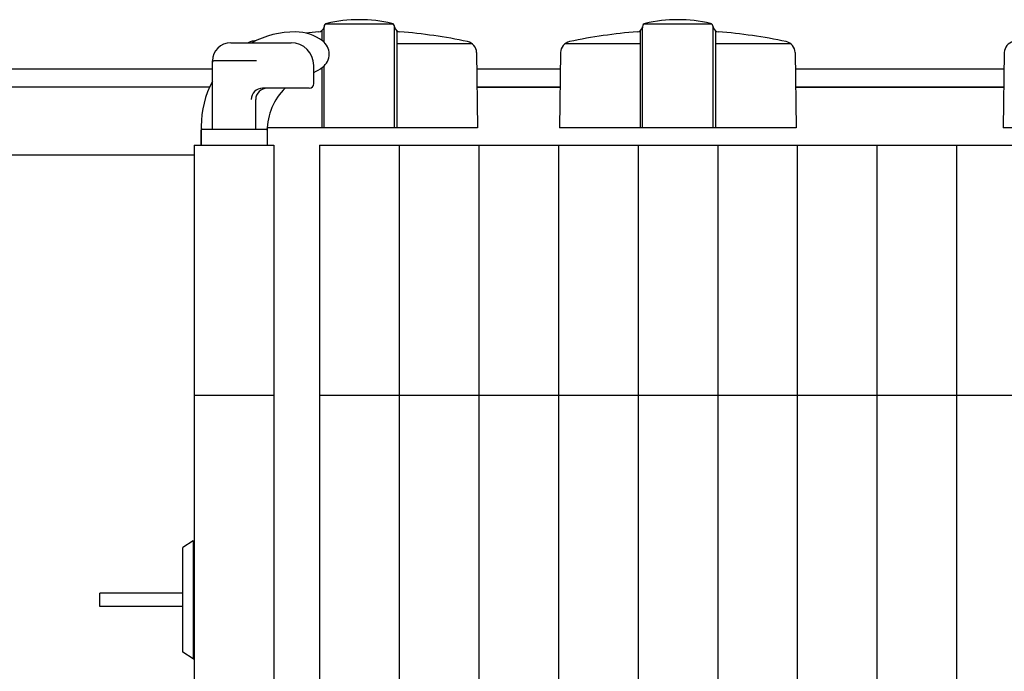
# Model space of a CAD drawing. Extents: x -17 to 21706, y -692 to 14651.
# Drawn here: x 6663 to 7096, y 12560 to 12847 of the extents above; entities that cross this region are included whole.
import ezdxf

# ---------------------------------------------------------------- set-up
doc = ezdxf.new("R2010")
doc.units = 0
doc.header["$LTSCALE"] = 70
doc.layers.add('_0-1_LAYER_1', color=7, linetype='CONTINUOUS')

msp = doc.modelspace()

# ---------------------------------------------------------------- linework, layer by layer
at = {"layer": '_0-1_LAYER_1', "color": 7, "linetype": 'Continuous'}
for p, q in [((6797, 12843.42), (6796.91, 12843.09)), ((6797, 12836.75), (6797, 12843.53)), ((6827.42, 12844.71), (6797.58, 12844.71)), ((6828, 12843.43), (6828.09, 12843.09)), ((6828, 12799), (6828, 12843.42)), ((6937, 12843.42), (6936.91, 12843.09)), ((6937, 12799), (6937, 12843.53)), ((6967.42, 12844.71), (6937.58, 12844.71)), ((6968, 12843.43), (6968.09, 12843.09)), ((6968, 12799), (6968, 12843.42)), ((6796, 12841.76), (6796, 12837.55)), ((6829, 12841.76), (6829, 12799)), ((6936, 12841.76), (6936, 12799)), ((6969, 12841.76), (6969, 12799)), ((6756, 12836.5), (6782.5, 12836.5)), ((6862.15, 12836), (6829, 12836)), ((6936, 12836), (6902.85, 12836)), ((7002.15, 12836), (6969, 12836)), ((6864.03, 12832.16), (6864.5, 12799)), ((6900.97, 12832.16), (6900.5, 12799)), ((7004.03, 12832.16), (7004.5, 12799)), ((7095.97, 12832.16), (7095.5, 12799)), ((6748, 12798.5), (6748, 12828.5)), ((6767.25, 12828.5), (6748.5, 12828.5)), ((6792.5, 12818.5), (6792.5, 12826.5)), ((6797, 12799), (6797, 12826.25)), ((6797.75, 12827), (6797.68, 12827)), ((6179.13, 12825), (6748, 12825)), ((6796, 12825.45), (6796, 12799)), ((6864.13, 12825), (6900.87, 12825)), ((7004.13, 12825), (7095.87, 12825)), ((6746.75, 12817), (6179.24, 12817)), ((6790.5, 12816.5), (6770.03, 12816.5)), ((6900.76, 12817), (6864.24, 12817)), ((6864.24, 12817), (6900.76, 12817)), ((7095.76, 12817), (7004.24, 12817)), ((7004.24, 12817), (7095.76, 12817)), ((6767, 12798.5), (6767, 12811.5)), ((6743, 12799.75), (6743, 12791.5)), ((6743, 12791.5), (6743, 12798)), ((6743.5, 12798.5), (6771.5, 12798.5)), ((6772, 12798), (6772, 12791.5)), ((6772, 12797.79), (6772, 12791.5)), ((6864.5, 12799), (6772.03, 12799)), ((7004.5, 12799), (6900.5, 12799)), ((7199.5, 12799), (7095.5, 12799)), ((6740, 12791.5), (6740, 12381.5)), ((6740, 12791.5), (6775, 12791.5)), ((6775, 12791.5), (6775, 12405.91)), ((6795, 12791.5), (6795, 12391.28)), ((6795, 12791.5), (6830, 12791.5)), ((6830, 12791.5), (6830, 12381.5)), ((6830, 12791.5), (6865, 12791.5)), ((6865, 12791.5), (6865, 12381.5)), ((6865, 12791.5), (6900, 12791.5)), ((6900, 12791.5), (6900, 12381.5)), ((6900, 12791.5), (6935, 12791.5)), ((6935, 12791.5), (6970, 12791.5)), ((6935, 12791.5), (6935, 12381.5)), ((6970, 12791.5), (6970, 12381.5)), ((6970, 12791.5), (7005, 12791.5)), ((7005, 12791.5), (7005, 12381.5)), ((7005, 12791.5), (7040, 12791.5)), ((7040, 12791.5), (7040, 12381.5)), ((7040, 12791.5), (7075, 12791.5)), ((7075, 12791.5), (7075, 12381.5)), ((7075, 12791.5), (7110, 12791.5)), ((6740, 12787), (6475, 12787)), ((6740, 12681.5), (6775, 12681.5)), ((6795, 12681.5), (6830, 12681.5)), ((6830, 12681.5), (6865, 12681.5)), ((6865, 12681.5), (6900, 12681.5)), ((6900, 12681.5), (6935, 12681.5)), ((6935, 12681.5), (6970, 12681.5)), ((6970, 12681.5), (7005, 12681.5)), ((7005, 12681.5), (7040, 12681.5)), ((7040, 12681.5), (7075, 12681.5)), ((7075, 12681.5), (7110, 12681.5)), ((6739.5, 12617.5), (6735, 12614.5)), ((6735, 12568.5), (6735, 12614.5)), ((6739.5, 12617.5), (6739.5, 12565.5)), ((6739.5, 12617.5), (6740, 12617.5)), ((6735, 12594.5), (6698.5, 12594.5)), ((6698.5, 12588.5), (6698.5, 12594.5)), ((6735, 12588.5), (6698.5, 12588.5)), ((6739.5, 12565.5), (6735, 12568.5)), ((6739.5, 12565.5), (6740, 12565.5))]:
    msp.add_line(p, q, dxfattribs=at)
for centre, radius, start, end in [((6798.5, 12843.53), 1.5, 102.9441, 180), ((6812.5, 12782.62), 64, 77.0559, 102.9441), ((6826.5, 12843.53), 1.5, 355.6704, 77.0559), ((6938.5, 12843.53), 1.5, 102.9441, 180), ((6952.5, 12782.62), 64, 77.0559, 102.9441), ((6966.5, 12843.53), 1.5, 355.6704, 77.0559), ((6784.5, 12799.75), 41.5, 90, 117.6817), ((6784.5, 12821.5), 19.75, 53.1301, 90), ((6812.5, 12611.96), 230, 94.4402, 95.8802), ((6794.5, 12843.76), 2.5, 274.4402, 344.5428), ((6830.5, 12843.76), 2.5, 195.4572, 265.5598), ((6812.5, 12611.96), 230, 78.0655, 85.5598), ((6952.5, 12611.96), 230, 94.4402, 101.9345), ((6934.5, 12843.76), 2.5, 274.4402, 344.5428), ((6970.5, 12843.76), 2.5, 195.4572, 265.5598), ((6952.5, 12611.96), 230, 78.0655, 85.5598), ((6756, 12828.5), 8, 90, 180), ((6765.97, 12832.09), 5, 101.9345, 118.1625), ((6812.5, 12611.96), 230, 101.3806, 101.9345), ((6782.5, 12826.5), 10, 0, 90), ((6792, 12831.5), 7.25, 306.8699, 53.1301), ((6859.03, 12832.09), 5, 0.8157, 78.0655), ((6905.97, 12832.09), 5, 101.9345, 179.1843), ((6999.03, 12832.09), 5, 0.8157, 78.0655), ((7100.97, 12832.09), 5, 101.9345, 179.1843), ((6748.5, 12828), 0.5, 90, 180), ((6784.5, 12841.5), 19.75, 293.8951, 306.8699), ((6784.5, 12799.75), 41.5, 151.5843, 180), ((6790.5, 12818.5), 2, 270, 0), ((6770.03, 12811.5), 5, 90, 180), ((6772, 12811.5), 5, 90, 180), ((6798, 12797.79), 26, 133.9682, 180), ((6743.5, 12798), 0.5, 90, 180), ((6771.5, 12798), 0.5, 0, 90)]:
    msp.add_arc(centre, radius, start, end, dxfattribs=at)

doc.saveas('drawing.dxf')
